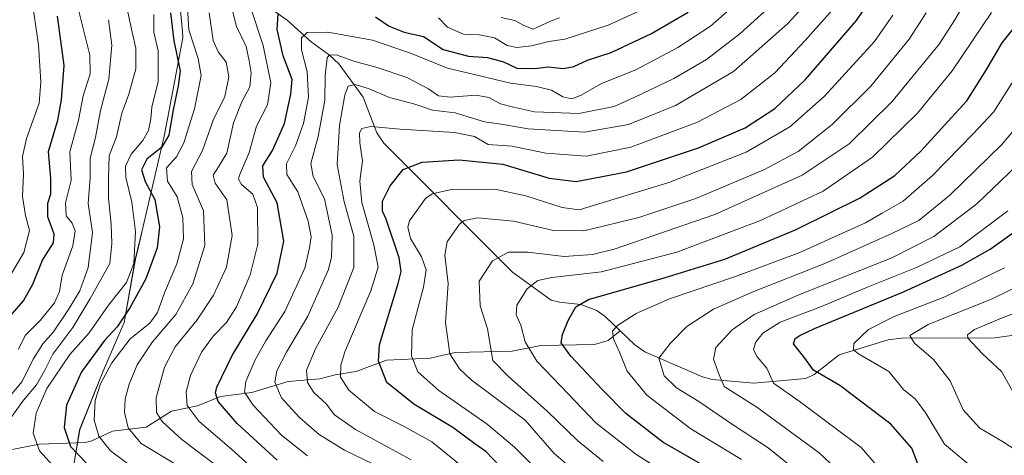
# Model space of a CAD drawing. Units: metres. Extents: x 665050 to 668510, y 4746606 to 4749002.
# Drawn here: x 667632 to 667912, y 4747084 to 4747207 of the extents above; entities that cross this region are included whole.
import ezdxf

# ---------------------------------------------------------------- set-up
doc = ezdxf.new("R2010")
doc.units = ezdxf.units.M
doc.header["$MEASUREMENT"] = 0
for name, color, linetype, lineweight in [('Corriente natural lineal', 142, 'Continuous', 13), ('Curva de nivel maestra', 30, 'Continuous', 30), ('Curva de nivel normal', 30, 'Continuous', 0), ('Espacio natural protegido', 121, 'Continuous', 13), ('Espacio natural protegido CxS', 121, 'Continuous', 0)]:
    doc.layers.add(name, color=color, linetype=linetype, lineweight=lineweight)

msp = doc.modelspace()

# ---------------------------------------------------------------- linework, layer by layer
at = {"layer": 'Corriente natural lineal', "color": 142, "linetype": 'Continuous', "lineweight": 13}
for points in [[(667703.7235, 4747210.5404, 1078.0988), (667708.1936, 4747207.4036, 1074.7901), (667715.0831, 4747201.1726, 1070.7632), (667720.257, 4747197.4516, 1066.8969), (667722.8826, 4747194.9371, 1065.1721), (667729.8753, 4747185.4838, 1059.8683), (667733.6928, 4747175.2875, 1055.24), (667735.7344, 4747172.3616, 1054.0618), (667772.3523, 4747135.7124, 1033.6158), (667783.3144, 4747127.759, 1028.3971), (667785.7341, 4747127.1627, 1027.6534), (667791.8156, 4747126.5549, 1026.3022), (667796.3133, 4747124.7928, 1024.715), (667798.834, 4747123.0332, 1023.2259), (667803, 4747119, 1021.0786)], [(667628.9618, 4747085.0922, 1110.4159), (667637.7562, 4747086.7838, 1104.7794), (667650.8715, 4747087.3102, 1097.9834), (667652.679, 4747087.7751, 1096.8896), (667658.5387, 4747090.5043, 1093.5743), (667668.0758, 4747091.6217, 1088.0864), (667675.3484, 4747096.1588, 1083.8449), (667682.7037, 4747097.7154, 1079.5921), (667689.2773, 4747100.3306, 1075.8064), (667698.1265, 4747101.4993, 1070.5321), (667708.482, 4747104.6412, 1064.3274), (667717.5193, 4747105.3557, 1059.0274), (667721.8681, 4747106.5136, 1056.6559), (667727.8199, 4747107.4348, 1053.4458), (667736.4847, 4747110.6346, 1049.3333), (667748.8797, 4747111.2905, 1043.3335), (667756.0668, 4747112.8388, 1040.1546), (667772.2528, 4747113.1944, 1033.1769), (667780.3891, 4747114.8653, 1029.0329), (667795.7004, 4747115.1399, 1023.1877), (667799.5372, 4747116.2791, 1021.8584), (667803, 4747119, 1021.0786)], [(667803, 4747119, 1021.0786), (667807.1793, 4747114.9987, 1018.8492), (667810.0042, 4747113.07, 1017.6775), (667826.447, 4747105.9069, 1012.1931), (667829.1095, 4747105.2131, 1011.4059), (667840.9993, 4747104.1665, 1007.4009), (667855.7913, 4747105.4709, 1001.9096), (667858.1985, 4747106.6393, 1000.8005), (667865.3281, 4747112.2054, 997.0024), (667879.2369, 4747116.4282, 993.5291), (667883.0192, 4747116.9538, 992.1526), (667909.6666, 4747117.0549, 984.1112), (667917.7207, 4747118.1637, 981.8779)]]:
    msp.add_polyline3d(points, dxfattribs=at)
at = {"layer": 'Curva de nivel maestra', "color": 30, "linetype": 'Continuous', "lineweight": 30, "flags": 128}
for points, elevation in [([(667770.76, 4747078.4401), (667764.71, 4747084.7201), (667761.58, 4747086.9301), (667755.35, 4747091.5201), (667744.3, 4747098.1401), (667736.63, 4747104.2801), (667734.22, 4747110.3801), (667734.46, 4747115.0201), (667739.77, 4747132.4501), (667740.67, 4747135.9101), (667740.11, 4747139.7901), (667736.38, 4747150.7301), (667735.39, 4747153.0701), (667735.39, 4747155.8601), (667737.56, 4747160.2501), (667741.24, 4747164.9301), (667746.6, 4747166.9701), (667757.2, 4747167.6801), (667769.56, 4747166.4001), (667782.73, 4747162.4501), (667790.45, 4747161.5001), (667804.82, 4747164.2701), (667825.22, 4747171.0601), (667838.59, 4747176.7501), (667846.94, 4747182.2101), (667855.6, 4747190.3801), (667870.27, 4747207.2701), (667875.65, 4747215.3701)], 1050), ([(667629.45, 4747123.2101), (667633.2, 4747127.5601), (667635.85, 4747132.2901), (667638.58, 4747139.1401), (667641.72, 4747144.0301), (667641.96, 4747146.5201), (667640.1, 4747151.4501), (667640.14, 4747155.3301), (667640.99, 4747157.9601), (667640.94, 4747162.3101), (667640.34, 4747170.0501), (667643.01, 4747178.9701), (667644, 4747184.7101), (667644.76, 4747194.5001), (667642.86, 4747208.4601)], 1125), ([(667675.03, 4747209.4301), (667676.01, 4747201.5101), (667677.74, 4747193.0001), (667677.23, 4747188.6801), (667675.76, 4747181.8801), (667674.54, 4747174.6701), (667672.52, 4747171.2401), (667668.28, 4747167.8101), (667666.8, 4747164.7801), (667667.84, 4747161.5201), (667670.54, 4747156.3901), (667671.94, 4747148.5601), (667671.21, 4747142.6201), (667667.98, 4747133.8501), (667663.5, 4747125.5501), (667659.86, 4747120.1901), (667656.24, 4747116.2501), (667649.68, 4747107.3801), (667645.39, 4747097.8901), (667644.77, 4747091.5301), (667646.58, 4747086.1101), (667650.99, 4747081.4401)], 1100), ([(667705.41, 4747082.2501), (667694, 4747092.6201), (667688.62, 4747098.9701), (667687.83, 4747101.3701), (667688.22, 4747103.0101), (667692.57, 4747111.9701), (667699.69, 4747123.7501), (667705.34, 4747135.4601), (667707.25, 4747144.5301), (667705.38, 4747155.4301), (667701.45, 4747162.7401), (667701.28, 4747165.9501), (667704.04, 4747170.2901), (667707.46, 4747177.9501), (667709.24, 4747186.2901), (667709.62, 4747190.5301), (667707.08, 4747197.2401), (667705.37, 4747204.7601), (667705.66, 4747209.1901)], 1075), ([(667733.33, 4747208.3401), (667737.27, 4747205.6201), (667741.56, 4747203.9101), (667747.06, 4747202.6901), (667752.64, 4747198.9801), (667759.84, 4747197.1001), (667765.26, 4747196.7701), (667769.74, 4747195.4801), (667773.54, 4747193.7401), (667778.69, 4747193.6001), (667782.46, 4747194.0901), (667786.78, 4747193.6701), (667789.77, 4747194.1901), (667793.64, 4747196.0001), (667800.46, 4747198.1801), (667811.89, 4747203.5701), (667822.3, 4747209.6801)], 1075), ([(667828.47, 4747079.6601), (667815.11, 4747087.3801), (667804.56, 4747095.5001), (667797.91, 4747102.2601), (667788.95, 4747111.8401), (667786.19, 4747115.5601), (667786.53, 4747117.9501), (667788.22, 4747121.9901), (667790.38, 4747125.8001), (667793.95, 4747127.9201), (667815.54, 4747134.0901), (667832.78, 4747139.4301), (667853.04, 4747147.8001), (667871.3, 4747156.8901), (667881.12, 4747163.1601), (667888.6, 4747170.1701), (667896.21, 4747178.5601), (667901.59, 4747184.4001), (667907.14, 4747193.1601), (667911.65, 4747200.9401), (667916.58, 4747207.0401)], 1025), ([(667917.38, 4747062.4001), (667899.76, 4747071.1101), (667891.11, 4747077.9601), (667887.69, 4747081.1901), (667885.98, 4747085.6701), (667879.99, 4747092.4701), (667865.48, 4747103.4601), (667858.01, 4747107.7901), (667855.24, 4747111.5801), (667852.32, 4747115.3601), (667852.76, 4747116.8001), (667854.11, 4747117.7201), (667858.26, 4747119.7201), (667883.6, 4747130.0901), (667900.17, 4747137.6501), (667908.27, 4747142.2601), (667931.27, 4747158.7001)], 1000)]:
    msp.add_lwpolyline(points, dxfattribs=dict(at, elevation=elevation))
at = {"layer": 'Curva de nivel normal', "color": 30, "linetype": 'Continuous', "lineweight": 0, "flags": 128}
for points, elevation in [([(667798.15, 4747081.85), (667790.79, 4747087.81), (667782.16, 4747096.18), (667771.08, 4747106.1), (667766.71, 4747110.56), (667765.27, 4747119.62), (667763.1, 4747126.12), (667762.9, 4747133.12), (667766.66, 4747138.97), (667771.19, 4747141.38), (667776.73, 4747141.43), (667787.02, 4747140.17), (667795.14, 4747140.72), (667801.28, 4747142.21), (667829.94, 4747152.07), (667854.74, 4747163.3), (667868.16, 4747172.16), (667880.28, 4747184.17), (667893.73, 4747200.54), (667898.22, 4747207.48), (667904.28, 4747218.02)], 1035), ([(667626.08, 4747129.21), (667633.3, 4747141.32), (667634.86, 4747147.54), (667633.74, 4747151.85), (667632.96, 4747157.24), (667633.19, 4747163.54), (667632.88, 4747168.62), (667634.06, 4747173.75), (667637.65, 4747183.8), (667638.1, 4747189.79), (667637.42, 4747200.36), (667635.47, 4747214.1)], 1130), ([(667664.93, 4747079.64), (667657.91, 4747084.92), (667654.67, 4747089.02), (667653.32, 4747093.65), (667653.57, 4747099.24), (667655.08, 4747103.95), (667658.32, 4747109.91), (667663.53, 4747116.77), (667669.19, 4747121.24), (667671.36, 4747124.23), (667673.34, 4747129.83), (667676.84, 4747138.1), (667678.74, 4747145.23), (667678.57, 4747151.25), (667676.88, 4747157.15), (667674.2, 4747161.57), (667673.87, 4747165.33), (667676.73, 4747168.52), (667678.81, 4747172.48), (667681.86, 4747182.12), (667683.78, 4747191.64), (667682.92, 4747196.47), (667680.27, 4747204.64), (667679.55, 4747215.65)], 1095), ([(667714.02, 4747083.47), (667706.58, 4747089.35), (667698.55, 4747097.91), (667696.06, 4747101.58), (667696.5, 4747104.57), (667699.12, 4747110.76), (667702.19, 4747116.18), (667707.52, 4747124.56), (667713.23, 4747136.85), (667714.59, 4747142.61), (667715.09, 4747145.78), (667714.19, 4747150.19), (667711.24, 4747158.54), (667708.12, 4747163.45), (667708.03, 4747166.48), (667710.55, 4747171.66), (667712.91, 4747177.95), (667714.3, 4747185.46), (667713.94, 4747192.66), (667712.26, 4747198.96), (667712.34, 4747202.34), (667713.9, 4747203.85), (667719.84, 4747203.92), (667732.53, 4747201.64), (667743.3, 4747197.97), (667753.82, 4747193.7), (667765.08, 4747191.04), (667771.74, 4747189.43), (667779.18, 4747188.53), (667783.41, 4747187.43), (667786.64, 4747185.54), (667789.19, 4747185.03), (667791.92, 4747186.06), (667797.64, 4747189.36), (667807.41, 4747193.27), (667819.35, 4747199.57), (667828.64, 4747205.62), (667839.46, 4747215.2)], 1070), ([(667743.48, 4747082.3), (667727.68, 4747090.94), (667721.7, 4747095.14), (667719.29, 4747098.24), (667715.77, 4747101.47), (667713.98, 4747104.33), (667713.74, 4747107.88), (667716.28, 4747113.86), (667722.72, 4747125.71), (667727.16, 4747137.03), (667727.21, 4747145.95), (667724.44, 4747155.72), (667722.44, 4747166.33), (667723.12, 4747177.38), (667724.65, 4747186.12), (667725.54, 4747188.57), (667727.6, 4747189.03), (667731.53, 4747187.8), (667737.3, 4747185.38), (667744.53, 4747183.5), (667749.62, 4747181.82), (667756, 4747180.98), (667764.39, 4747178.41), (667769.69, 4747177.71), (667776.79, 4747176.47), (667792.83, 4747175.51), (667805.38, 4747177.73), (667818.72, 4747183.06), (667835.26, 4747192.74), (667850.55, 4747206.29), (667858.56, 4747215.01)], 1060), ([(667689.94, 4747079.29), (667678.26, 4747088.12), (667672.74, 4747093.18), (667671.04, 4747095.79), (667670.93, 4747100), (667673.32, 4747108.66), (667676.38, 4747114.5), (667682.62, 4747122.14), (667687.27, 4747129.2), (667690.93, 4747137.16), (667692.6, 4747146.17), (667691.03, 4747156.24), (667687.74, 4747161.05), (667687.13, 4747163.28), (667688.65, 4747165.63), (667691.05, 4747169.54), (667692.94, 4747178.17), (667695.32, 4747184.18), (667697.62, 4747188.44), (667698.01, 4747192.37), (667697.38, 4747195.77), (667696.57, 4747199.92), (667693.78, 4747205.61), (667692.24, 4747211.95)], 1085), ([(667758.98, 4747079.66), (667749.39, 4747087.41), (667741.47, 4747091.82), (667733.11, 4747096.12), (667725.81, 4747102.17), (667723.4, 4747105.85), (667723.5, 4747109.3), (667724.67, 4747113.03), (667732, 4747130.44), (667734.15, 4747137.13), (667732.86, 4747143.48), (667729.47, 4747155.52), (667728.92, 4747161.54), (667729.68, 4747167.4), (667728.86, 4747172.48), (667728.79, 4747175.34), (667729.51, 4747176.6), (667732.05, 4747177.14), (667740.36, 4747176.35), (667755.87, 4747175.42), (667761.49, 4747174.32), (667765.44, 4747171.99), (667772.23, 4747171.51), (667781.79, 4747169.54), (667793.41, 4747168.69), (667805.98, 4747171.22), (667825.01, 4747178.38), (667837.27, 4747184.84), (667846.94, 4747192.36), (667855.6, 4747201.63), (667864.06, 4747211.06)], 1055), ([(667814.57, 4747212.73), (667799.6, 4747205.94), (667787.2, 4747201.93), (667782.64, 4747201.28), (667777.75, 4747200.11), (667773.55, 4747199.59), (667770.83, 4747200.13), (667767.21, 4747202.36), (667762.99, 4747203.2), (667758.44, 4747203.39), (667753.82, 4747205.37), (667751.27, 4747208.06)], 1080), ([(667662.92, 4747209.63), (667664.13, 4747203.98), (667665.2, 4747199.43), (667665.16, 4747193.53), (667663.19, 4747186.34), (667661.14, 4747180.95), (667659.7, 4747174.22), (667657.54, 4747168.76), (667657.4, 4747162.41), (667657.4, 4747156.75), (667658.18, 4747149.4), (667658.34, 4747143.82), (667657.76, 4747138.18), (667652.06, 4747127.99), (667647.26, 4747119.97), (667641.54, 4747112.4), (667639.21, 4747107.64), (667636.94, 4747103.71), (667633.19, 4747099.31), (667629.42, 4747093.95)], 1110), ([(667631.78, 4747113.81), (667633.65, 4747117.67), (667637.9, 4747121.95), (667642.05, 4747127.01), (667643.41, 4747130.18), (667644.19, 4747134.87), (667647.28, 4747143.16), (667647.91, 4747147.42), (667647.03, 4747149.6), (667645.38, 4747151.74), (667645.15, 4747155.42), (667646.78, 4747161.82), (667646.35, 4747169.95), (667648.87, 4747178.95), (667650.18, 4747185.85), (667652.2, 4747192.14), (667652.11, 4747197.46), (667648.96, 4747209.95)], 1120), ([(667643.55, 4747078.56), (667637.76, 4747084.88), (667635.96, 4747089.9), (667636.79, 4747095.62), (667639.85, 4747102.62), (667646.38, 4747112.29), (667651.88, 4747118.48), (667657.35, 4747126.33), (667662.52, 4747132.79), (667664.6, 4747138.21), (667665.07, 4747147.25), (667664.05, 4747155.63), (667662.31, 4747162.62), (667662.21, 4747165.86), (667663.8, 4747169.23), (667667.16, 4747173.19), (667668.8, 4747175.95), (667669.39, 4747179.29), (667669.76, 4747182.62), (667671.48, 4747189.95), (667671.5, 4747198.62), (667670.24, 4747203.95), (667670.27, 4747208.97)], 1105), ([(667677.4, 4747080.5), (667666.64, 4747087.02), (667662.99, 4747091.43), (667661.95, 4747095.86), (667662.09, 4747099.7), (667663.25, 4747103.89), (667665.57, 4747109.37), (667669.92, 4747115.9), (667676.54, 4747123.64), (667681.36, 4747132.35), (667684.77, 4747143.27), (667684.4, 4747153.17), (667681.22, 4747160.59), (667680.96, 4747164.29), (667684.16, 4747170.29), (667687.14, 4747178.95), (667690.44, 4747185.62), (667691.66, 4747191.29), (667690.87, 4747195.47), (667688.56, 4747198.38), (667687.18, 4747201.62), (667686.02, 4747209.42)], 1090), ([(667697.99, 4747210.49), (667701.43, 4747200.12), (667703.56, 4747189.55), (667702.67, 4747183.31), (667699.45, 4747177.26), (667697.43, 4747169.73), (667694.7, 4747163.27), (667694.39, 4747162.11), (667695.22, 4747160.61), (667698.44, 4747157.92), (667699.74, 4747154.12), (667699.83, 4747143.69), (667697.72, 4747134.93), (667693.78, 4747125.87), (667690.97, 4747121.43), (667687.24, 4747117.62), (667683.8, 4747112.95), (667680.71, 4747106.29), (667679.46, 4747101.65), (667679.8, 4747097.82), (667683.22, 4747093.23), (667692.36, 4747085.38), (667701.29, 4747077.31)], 1080), ([(667844.96, 4747210.7), (667836.99, 4747203.47), (667827.58, 4747196.2), (667818.26, 4747190.79), (667807.16, 4747185.5), (667801.28, 4747182.82), (667791.17, 4747180.86), (667778.63, 4747181.31), (667772.62, 4747182.63), (667768.92, 4747183.61), (667765.62, 4747185.42), (667761.96, 4747186.05), (667754.6, 4747185.49), (667751.26, 4747185.85), (667748.48, 4747187.82), (667742.24, 4747191.02), (667733.82, 4747193.89), (667727.22, 4747195.67), (667722.16, 4747197.52), (667720.16, 4747197.45), (667719.57, 4747196.68), (667718.99, 4747191.62), (667718.98, 4747184.62), (667717.08, 4747174.29), (667714.94, 4747166.62), (667715.59, 4747162.94), (667718.87, 4747156.55), (667721.06, 4747146.27), (667720.88, 4747139.95), (667719.98, 4747136.42), (667714.08, 4747123.19), (667708.02, 4747112.95), (667705.28, 4747107.69), (667704.71, 4747104.39), (667706.64, 4747100), (667711.7, 4747094.35), (667717.35, 4747089.52), (667724.55, 4747085.1), (667735.39, 4747079.89)], 1065), ([(667777.71, 4747081.06), (667772.94, 4747085.96), (667765.09, 4747092.44), (667751.4, 4747102.08), (667745.4, 4747107.39), (667743.6, 4747111.9), (667743.79, 4747119.29), (667746.98, 4747131.4), (667747.75, 4747136.4), (667746.44, 4747140.06), (667743.31, 4747145.29), (667742.59, 4747148.47), (667743.06, 4747150.29), (667747.54, 4747156.61), (667749.5, 4747157.95), (667754.97, 4747159.2), (667767.27, 4747159.3), (667776.1, 4747157.38), (667786.49, 4747154.09), (667791.27, 4747153.46), (667816.85, 4747161.16), (667838.8, 4747169.85), (667851.27, 4747177.04), (667861.06, 4747185.66), (667875.39, 4747201.31), (667880.59, 4747208.77)], 1045), ([(667790.43, 4747078.78), (667784.23, 4747084.09), (667775.95, 4747093.62), (667760.6, 4747105.1), (667757.24, 4747108.18), (667754.54, 4747112.48), (667753.24, 4747121.41), (667753.99, 4747132.45), (667753.05, 4747140.5), (667753.74, 4747144.31), (667757.22, 4747149.36), (667758.57, 4747150.39), (667762.34, 4747151.13), (667772.65, 4747150.22), (667783.96, 4747147.55), (667792.61, 4747147.46), (667808.32, 4747151.22), (667824.47, 4747156.64), (667844.07, 4747164.86), (667853.61, 4747169.99), (667863.28, 4747177.67), (667874.27, 4747188.57), (667885.25, 4747201.95), (667890.03, 4747209.48)], 1040), ([(667769.09, 4747208.08), (667773.04, 4747207.28), (667775.57, 4747205.89), (667778.21, 4747204.79), (667783.15, 4747207.07), (667785.75, 4747207.99)], 1085), ([(667819.8, 4747076.04), (667807.42, 4747083.9), (667796.05, 4747092.86), (667788.28, 4747101), (667779.27, 4747110.39), (667775.95, 4747115.88), (667774.72, 4747120.66), (667773.43, 4747123.55), (667773.56, 4747126.29), (667776.51, 4747130.95), (667779.51, 4747133.38), (667783.58, 4747134.2), (667797.68, 4747135.78), (667819.08, 4747141.43), (667842.95, 4747150.44), (667860.72, 4747158.74), (667874.78, 4747168.43), (667887.57, 4747180.95), (667897.49, 4747192.94), (667908.6, 4747209.56)], 1030), ([(667629.84, 4747101.06), (667632.86, 4747104.62), (667635.99, 4747110.95), (667638.71, 4747115.31), (667641.7, 4747118.71), (667646.03, 4747125.08), (667649.2, 4747130.44), (667651.59, 4747137), (667652.8, 4747146.96), (667651.6, 4747155.24), (667652.14, 4747162.5), (667652.17, 4747168.09), (667653.66, 4747174.02), (667655.13, 4747181.72), (667657.45, 4747190.55), (667658.29, 4747200.3), (667657.37, 4747207.51)], 1115), ([(667837.46, 4747082.47), (667823.1, 4747091.12), (667810.56, 4747100.72), (667804.94, 4747107.52), (667802.77, 4747112.93), (667801.09, 4747116.77), (667800.83, 4747118.92), (667802.18, 4747120.58), (667807.52, 4747123.98), (667817.06, 4747128.16), (667835.75, 4747134.5), (667854.08, 4747141.31), (667866.22, 4747146.84), (667872.74, 4747149.75), (667877.56, 4747152.5), (667883.51, 4747155.91), (667891.88, 4747163.19), (667903.38, 4747175.09), (667909.23, 4747181.24), (667915.04, 4747190.34)], 1020), ([(667852.47, 4747079.82), (667845.05, 4747085.79), (667835.18, 4747092.24), (667825.33, 4747098.9), (667819, 4747102.81), (667815.46, 4747106.2), (667814.01, 4747111.21), (667817.2, 4747115.39), (667821.94, 4747120.23), (667829.54, 4747125.14), (667841.02, 4747130.24), (667861.21, 4747138.14), (667880.3, 4747146.73), (667888, 4747150.39), (667896.82, 4747157.62), (667911.53, 4747171.95), (667919.43, 4747181.29)], 1015), ([(667926.26, 4747037.58), (667906.63, 4747049.05), (667880.32, 4747062.18), (667875.36, 4747065.28), (667870.72, 4747070.32), (667865.92, 4747078.34), (667859.64, 4747084.34), (667841.88, 4747097.27), (667832.54, 4747103.23), (667831.15, 4747106.5), (667829.58, 4747110.93), (667830.16, 4747114.26), (667834.83, 4747119.29), (667841.14, 4747123.62), (667853.84, 4747129.27), (667880.27, 4747139.74), (667892.27, 4747145.88), (667904.49, 4747155.11), (667920.33, 4747170.26)], 1010), ([(667913.29, 4747153.19), (667899.67, 4747142.93), (667887.29, 4747137.05), (667873.52, 4747131.57), (667860.22, 4747125.9), (667848.48, 4747121.45), (667843.53, 4747118.38), (667841.51, 4747115.74), (667840.93, 4747113.66), (667841.98, 4747111.61), (667844.75, 4747108.39), (667846.59, 4747104.14), (667853.91, 4747098.98), (667871.57, 4747085.81), (667878.34, 4747077.97), (667883.26, 4747071.95), (667888.69, 4747066.63), (667902.24, 4747059.58), (667918.76, 4747052.39)], 1005), ([(667922.06, 4747070.41), (667908.74, 4747076.63), (667901.66, 4747081.5), (667895.31, 4747086.79), (667889.93, 4747095.65), (667887, 4747099.61), (667883.64, 4747102.32), (667879.39, 4747107.41), (667870.81, 4747112.49), (667869.37, 4747113.58), (667869.46, 4747115.45), (667873.64, 4747119.37), (667880.97, 4747123.14), (667895.36, 4747128.65), (667912.3, 4747136.94)], 995), ([(667917.74, 4747083.63), (667911.81, 4747087.55), (667905.35, 4747091.37), (667900.56, 4747096.56), (667896.9, 4747104.83), (667892.17, 4747110.88), (667886.73, 4747115.47), (667885.38, 4747117.7), (667890.61, 4747120.84), (667908.82, 4747128.15), (667922.39, 4747134.77)], 990), ([(667915.12, 4747101.09), (667911.44, 4747107.45), (667906.06, 4747112.5), (667901.94, 4747116.97), (667901.79, 4747117.91), (667903.79, 4747119.42), (667911.5, 4747122.64), (667921.56, 4747126.52)], 985)]:
    msp.add_lwpolyline(points, dxfattribs=dict(at, elevation=elevation))
at = {"layer": 'Espacio natural protegido', "color": 121, "linetype": 'Continuous', "lineweight": 13, "flags": 128}
for points in [[(667678.4021, 4747204.108), (667677.007, 4747218.8431), (667679.0695, 4747234.2654)], [(667678.4021, 4747204.108), (667677.0619, 4747218.8521), (667679.0695, 4747234.2654)], [(667674.6574, 4747181.7277), (667678.5617, 4747202.3524), (667678.4021, 4747204.108)], [(667674.6574, 4747181.7277), (667678.5692, 4747202.3433), (667678.4021, 4747204.108)], [(667655.7601, 4747107.3542), (667661.8182, 4747121.3447), (667665.006, 4747139.3444), (667667.1311, 4747148.3443), (667673.2563, 4747174.3438), (667674.6574, 4747181.7277)], [(667655.7601, 4747107.3542), (667661.8608, 4747121.3537), (667665.061, 4747139.3534), (667665.5965, 4747141.6484), (667667.1611, 4747148.3533), (667673.2614, 4747174.3528), (667674.6574, 4747181.7277)], [(667648.0706, 4747084.3156), (667649.1605, 4747090.8543), (667655.7562, 4747107.3448)], [(667648.0706, 4747084.3156), (667649.193, 4747090.8453), (667655.7562, 4747107.3448)], [(667655.7562, 4747107.3448), (667655.7601, 4747107.3542)], [(667655.7562, 4747107.3448), (667655.7601, 4747107.3542)], [(667652.061, 4747071.3551), (667647.1304, 4747078.8454), (667648.0706, 4747084.3156)], [(667652.061, 4747071.3551), (667647.1604, 4747078.8545), (667648.0706, 4747084.3156)]]:
    msp.add_lwpolyline(points, dxfattribs=at)
at = {"layer": 'Espacio natural protegido CxS', "color": 121, "linetype": 'Continuous', "lineweight": 0, "flags": 128}
for points in [[(667647.1304, 4747078.8454), (667648.0706, 4747084.3156), (667649.193, 4747090.8453), (667655.7562, 4747107.3448), (667655.7601, 4747107.3542), (667661.8182, 4747121.3447), (667665.006, 4747139.3444), (667667.1311, 4747148.3443), (667673.2563, 4747174.3438), (667674.6574, 4747181.7277), (667678.5692, 4747202.3433), (667678.4021, 4747204.108), (667677.007, 4747218.8431)], [(667647.1604, 4747078.8545), (667648.0706, 4747084.3156), (667649.1605, 4747090.8543), (667655.7562, 4747107.3448), (667655.7601, 4747107.3542), (667661.8608, 4747121.3537), (667665.061, 4747139.3534), (667665.5965, 4747141.6484), (667667.1611, 4747148.3533), (667673.2614, 4747174.3528), (667674.6574, 4747181.7277), (667678.5617, 4747202.3524), (667678.4021, 4747204.108), (667677.0619, 4747218.8521)]]:
    msp.add_lwpolyline(points, dxfattribs=at)

doc.saveas('drawing.dxf')
